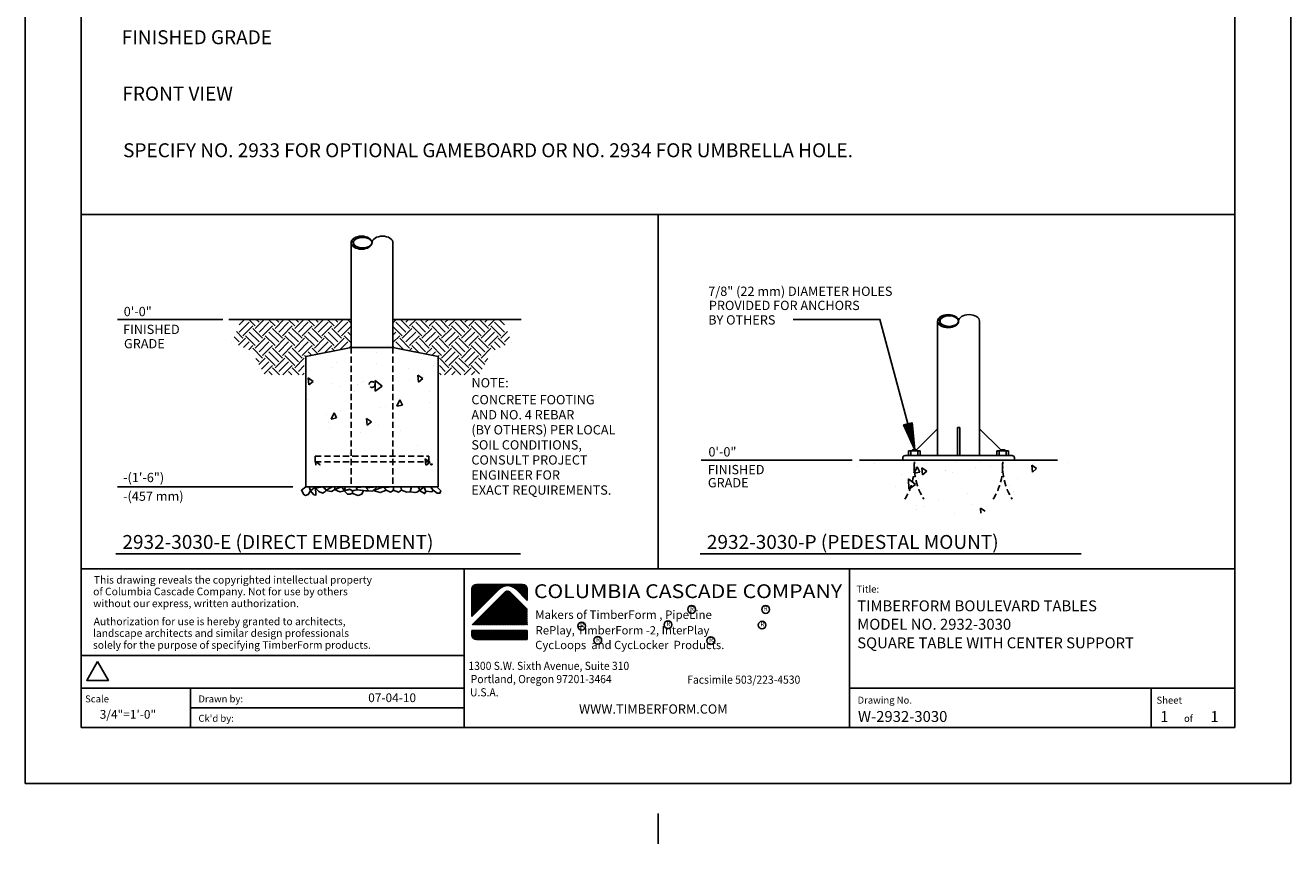
# Model space of a CAD drawing. Extents: x -9 to 141, y -7 to 181.
# Drawn here: x -2 to 134, y -7 to 81 of the extents above; entities that cross this region are included whole.
import ezdxf
from ezdxf.enums import TextEntityAlignment as Align

# ---------------------------------------------------------------- set-up
doc = ezdxf.new("R2010")
doc.units = 0
doc.header["$LTSCALE"] = 5.3333
doc.header["$MEASUREMENT"] = 0
doc.linetypes.add('HIDDEN2', pattern=[0.1875, 0.125, -0.0625])
doc.layers.get('0').update_dxf_attribs({"color": 2, "linetype": 'CONTINUOUS'})
for name, color, linetype in [('BOLD', 10, 'CONTINUOUS'), ('DIM', 4, 'CONTINUOUS'), ('HATCH', 9, 'CONTINUOUS'), ('HIDDEN', 3, 'HIDDEN2'), ('LEADERS', 7, 'CONTINUOUS'), ('NOTES', 7, 'CONTINUOUS'), ('TITLE', 7, 'CONTINUOUS')]:
    doc.layers.add(name, color=color, linetype=linetype)
doc.styles.add('ROMANC', font='ROMANC.shx')
doc.styles.add('ROMAND', font='romand', dxfattribs={"height": 1.5})
doc.styles.add('ROMANS', font='ROMANS', dxfattribs={"height": 1.8})

# ---------------------------------------------------------------- blocks, each defined once
blk = doc.blocks.new('*X3')
at = {"color": 0}
for p, q in [((380.55, 36.01), (381.66, 37.12)), ((380.55, 36.18), (381.48, 37.12)), ((380.55, 36.36), (381.3, 37.12)), ((380.55, 36.54), (381.13, 37.12)), ((380.55, 36.72), (380.95, 37.12)), ((380.55, 36.89), (380.77, 37.12)), ((380.55, 37.07), (380.6, 37.12)), ((380.58, 35.86), (381.83, 37.12)), ((380.62, 35.73), (382.01, 37.12)), ((380.68, 35.61), (382.19, 37.12)), ((380.75, 35.51), (382.36, 37.12)), ((380.84, 35.41), (382.54, 37.12)), ((380.93, 35.33), (382.72, 37.12)), ((381.04, 35.26), (382.89, 37.12)), ((381.15, 35.2), (383.07, 37.12)), ((381.28, 35.15), (383.25, 37.12)), ((381.43, 35.13), (383.43, 37.12)), ((381.6, 35.12), (383.6, 37.12)), ((381.78, 35.12), (383.78, 37.12)), ((381.96, 35.12), (383.96, 37.12)), ((382.13, 35.12), (384.13, 37.12)), ((382.31, 35.12), (384.31, 37.12)), ((382.49, 35.12), (384.49, 37.12)), ((382.66, 35.12), (384.66, 37.12)), ((382.84, 35.12), (384.84, 37.12)), ((383.02, 35.12), (385.02, 37.12)), ((383.19, 35.12), (385.19, 37.12)), ((383.37, 35.12), (385.37, 37.12)), ((383.55, 35.12), (385.55, 37.12)), ((383.72, 35.12), (385.72, 37.12)), ((383.9, 35.12), (385.9, 37.12)), ((384.08, 35.12), (386.08, 37.12)), ((384.25, 35.12), (386.25, 37.12)), ((384.43, 35.12), (386.43, 37.12)), ((384.61, 35.12), (386.61, 37.12)), ((384.78, 35.12), (386.78, 37.12)), ((384.96, 35.12), (386.96, 37.12)), ((385.14, 35.12), (387.14, 37.12)), ((385.31, 35.12), (387.31, 37.12)), ((385.49, 35.12), (387.49, 37.12)), ((385.67, 35.12), (387.67, 37.12)), ((385.84, 35.12), (387.84, 37.12)), ((386.02, 35.12), (388.02, 37.12)), ((386.2, 35.12), (388.2, 37.12)), ((386.37, 35.12), (388.37, 37.12)), ((386.55, 35.12), (388.55, 37.12)), ((386.73, 35.12), (388.73, 37.12)), ((386.91, 35.12), (388.91, 37.12)), ((387.08, 35.12), (389.08, 37.12)), ((387.26, 35.12), (389.26, 37.12)), ((387.44, 35.12), (389.44, 37.12)), ((387.61, 35.12), (389.61, 37.12)), ((387.79, 35.12), (389.79, 37.12)), ((387.97, 35.12), (389.97, 37.12)), ((388.14, 35.12), (390.14, 37.12)), ((388.32, 35.12), (390.32, 37.12)), ((388.5, 35.12), (390.5, 37.12)), ((388.67, 35.12), (390.67, 37.12)), ((388.85, 35.12), (390.85, 37.12)), ((389.03, 35.12), (391.03, 37.12)), ((389.2, 35.12), (391.2, 37.12)), ((389.38, 35.12), (391.38, 37.12)), ((389.56, 35.12), (391.56, 37.12)), ((389.73, 35.12), (391.73, 37.12)), ((389.91, 35.12), (391.91, 37.12)), ((390.09, 35.12), (392.09, 37.12)), ((390.26, 35.12), (392.26, 37.12)), ((390.44, 35.12), (392.44, 37.12)), ((390.62, 35.12), (392.55, 37.05)), ((390.79, 35.12), (392.55, 36.87)), ((390.97, 35.12), (392.55, 36.69)), ((391.15, 35.12), (392.55, 36.52)), ((391.32, 35.12), (392.55, 36.34)), ((391.5, 35.12), (392.55, 36.16)), ((391.68, 35.12), (392.55, 35.99)), ((391.86, 35.12), (392.55, 35.81)), ((392.03, 35.12), (392.55, 35.63)), ((392.21, 35.12), (392.55, 35.46)), ((392.39, 35.12), (392.55, 35.28))]:
    blk.add_line(p, q, dxfattribs=at)
blk = doc.blocks.new('*X2')
at = {"color": 0}
for p, q in [((380.55, 40.25), (387.41, 47.12)), ((380.55, 40.43), (387.24, 47.12)), ((380.55, 40.6), (387.06, 47.12)), ((380.55, 40.78), (386.88, 47.12)), ((380.55, 40.96), (386.71, 47.12)), ((380.55, 41.13), (386.53, 47.12)), ((380.55, 41.31), (386.35, 47.12)), ((380.55, 41.49), (386.18, 47.12)), ((380.55, 41.66), (386, 47.12)), ((380.55, 41.84), (385.82, 47.12)), ((380.55, 42.02), (385.65, 47.12)), ((380.55, 42.2), (385.47, 47.12)), ((380.55, 42.37), (385.29, 47.12)), ((380.55, 42.55), (385.12, 47.12)), ((380.55, 42.73), (384.94, 47.12)), ((380.55, 42.9), (384.76, 47.12)), ((380.55, 43.08), (384.59, 47.12)), ((380.55, 43.26), (384.41, 47.12)), ((380.55, 43.43), (384.23, 47.12)), ((380.55, 43.61), (384.06, 47.12)), ((380.55, 43.79), (383.88, 47.12)), ((380.55, 43.96), (383.7, 47.12)), ((380.55, 44.14), (383.53, 47.12)), ((380.55, 44.32), (383.35, 47.12)), ((380.55, 44.49), (383.17, 47.12)), ((380.55, 44.67), (383, 47.12)), ((380.55, 44.85), (382.82, 47.12)), ((380.55, 45.02), (382.64, 47.12)), ((380.55, 45.2), (382.47, 47.12)), ((380.55, 45.38), (382.29, 47.12)), ((380.55, 45.55), (382.11, 47.12)), ((380.55, 45.73), (381.93, 47.12)), ((380.55, 45.91), (381.76, 47.12)), ((380.55, 46.08), (381.58, 47.12)), ((380.56, 46.27), (381.39, 47.11)), ((380.63, 46.52), (381.14, 47.04)), ((386.89, 46.42), (387.59, 47.12)), ((387.29, 46.64), (387.77, 47.12)), ((387.57, 46.74), (387.95, 47.12)), ((387.81, 46.8), (388.12, 47.12)), ((388.02, 46.84), (388.3, 47.12)), ((388.21, 46.85), (388.48, 47.12)), ((388.38, 46.85), (388.65, 47.12)), ((388.55, 46.84), (388.83, 47.12)), ((388.7, 46.82), (389.01, 47.12)), ((388.85, 46.79), (389.18, 47.12)), ((388.99, 46.75), (389.36, 47.12)), ((389.13, 46.71), (389.54, 47.12)), ((389.25, 46.66), (389.71, 47.12)), ((389.38, 46.61), (389.89, 47.12)), ((389.49, 46.55), (390.07, 47.12)), ((389.61, 46.48), (390.24, 47.12)), ((389.71, 46.41), (390.42, 47.12)), ((389.81, 46.34), (390.6, 47.12)), ((389.91, 46.26), (390.77, 47.12)), ((390.01, 46.18), (390.95, 47.12)), ((390.1, 46.09), (391.13, 47.12)), ((390.18, 46), (391.3, 47.12)), ((390.27, 45.91), (391.48, 47.12)), ((390.36, 45.82), (391.65, 47.11)), ((390.45, 45.73), (391.8, 47.09)), ((390.54, 45.65), (391.93, 47.04)), ((390.63, 45.56), (392.05, 46.98)), ((390.71, 45.47), (392.16, 46.91)), ((390.8, 45.38), (392.25, 46.83)), ((390.89, 45.29), (392.33, 46.74)), ((390.98, 45.2), (392.41, 46.63)), ((391.07, 45.12), (392.47, 46.51)), ((391.16, 45.03), (392.51, 46.38)), ((391.24, 44.94), (392.54, 46.23)), ((391.33, 44.85), (392.55, 46.06)), ((391.42, 44.76), (392.55, 45.89)), ((391.51, 44.67), (392.55, 45.71)), ((391.6, 44.59), (392.55, 45.53)), ((391.69, 44.5), (392.55, 45.36)), ((391.77, 44.41), (392.55, 45.18)), ((391.86, 44.32), (392.55, 45)), ((391.95, 44.23), (392.55, 44.83)), ((392.04, 44.14), (392.55, 44.65)), ((392.13, 44.05), (392.55, 44.47)), ((392.22, 43.97), (392.55, 44.3)), ((392.31, 43.88), (392.55, 44.12)), ((392.39, 43.79), (392.55, 43.94)), ((392.48, 43.7), (392.55, 43.77))]:
    blk.add_line(p, q, dxfattribs=at)
blk = doc.blocks.new('*X1')
at = {"color": 0}
for p, q in [((380.61, 38.37), (387.83, 45.59)), ((380.7, 38.37), (387.98, 45.66)), ((380.79, 38.37), (388.1, 45.69)), ((380.87, 38.37), (388.21, 45.7)), ((380.96, 38.37), (388.3, 45.71)), ((381.05, 38.37), (388.38, 45.7)), ((381.14, 38.37), (388.46, 45.69)), ((381.23, 38.37), (388.53, 45.68)), ((381.32, 38.37), (388.6, 45.66)), ((381.4, 38.37), (388.67, 45.63)), ((381.49, 38.37), (388.73, 45.61)), ((381.58, 38.37), (388.79, 45.58)), ((381.67, 38.37), (388.84, 45.54)), ((381.76, 38.37), (388.89, 45.51)), ((381.85, 38.37), (388.94, 45.47)), ((381.94, 38.37), (388.99, 45.42)), ((382.02, 38.37), (389.03, 45.38)), ((382.11, 38.37), (389.08, 45.34)), ((382.2, 38.37), (389.12, 45.29)), ((382.29, 38.37), (389.17, 45.25)), ((382.38, 38.37), (389.21, 45.2)), ((382.47, 38.37), (389.26, 45.16)), ((382.55, 38.37), (389.3, 45.12)), ((382.64, 38.37), (389.34, 45.07)), ((382.73, 38.37), (389.39, 45.03)), ((382.82, 38.37), (389.43, 44.98)), ((382.91, 38.37), (389.48, 44.94)), ((383, 38.37), (389.52, 44.89)), ((383.08, 38.37), (389.56, 44.85)), ((383.17, 38.37), (389.61, 44.81)), ((383.26, 38.37), (389.65, 44.76)), ((383.35, 38.37), (389.7, 44.72)), ((383.44, 38.37), (389.74, 44.67)), ((383.53, 38.37), (389.79, 44.63)), ((383.61, 38.37), (389.83, 44.59)), ((383.7, 38.37), (389.87, 44.54)), ((383.79, 38.37), (389.92, 44.5)), ((383.88, 38.37), (389.96, 44.45)), ((383.97, 38.37), (390.01, 44.41)), ((384.06, 38.37), (390.05, 44.36)), ((384.14, 38.37), (390.1, 44.32)), ((384.23, 38.37), (390.14, 44.28)), ((384.32, 38.37), (390.18, 44.23)), ((384.41, 38.37), (390.23, 44.19)), ((384.5, 38.37), (390.27, 44.14)), ((384.59, 38.37), (390.32, 44.1)), ((384.68, 38.37), (390.36, 44.05)), ((384.76, 38.37), (390.4, 44.01)), ((384.85, 38.37), (390.45, 43.97)), ((384.94, 38.37), (390.49, 43.92)), ((385.03, 38.37), (390.54, 43.88)), ((385.12, 38.37), (390.58, 43.83)), ((385.21, 38.37), (390.63, 43.79)), ((385.29, 38.37), (390.67, 43.75)), ((385.38, 38.37), (390.71, 43.7)), ((385.47, 38.37), (390.76, 43.66)), ((385.56, 38.37), (390.8, 43.61)), ((385.65, 38.37), (390.85, 43.57)), ((385.74, 38.37), (390.89, 43.52)), ((385.82, 38.37), (390.93, 43.48)), ((385.91, 38.37), (390.98, 43.44)), ((386, 38.37), (391.02, 43.39)), ((386.09, 38.37), (391.07, 43.35)), ((386.18, 38.37), (391.11, 43.3)), ((386.27, 38.37), (391.16, 43.26)), ((386.35, 38.37), (391.2, 43.22)), ((386.44, 38.37), (391.24, 43.17)), ((386.53, 38.37), (391.29, 43.13)), ((386.62, 38.37), (391.33, 43.08)), ((386.71, 38.37), (391.38, 43.04)), ((386.8, 38.37), (391.42, 42.99)), ((386.88, 38.37), (391.47, 42.95)), ((386.97, 38.37), (391.51, 42.91)), ((387.06, 38.37), (391.55, 42.86)), ((387.15, 38.37), (391.6, 42.82)), ((387.24, 38.37), (391.64, 42.77)), ((387.33, 38.37), (391.69, 42.73)), ((387.42, 38.37), (391.73, 42.68)), ((387.5, 38.37), (391.77, 42.64)), ((387.59, 38.37), (391.82, 42.6)), ((387.68, 38.37), (391.86, 42.55)), ((387.77, 38.37), (391.91, 42.51)), ((387.86, 38.37), (391.95, 42.46)), ((387.95, 38.37), (392, 42.42)), ((388.03, 38.37), (392.04, 42.38)), ((388.12, 38.37), (392.08, 42.33)), ((388.21, 38.37), (392.13, 42.29)), ((388.3, 38.37), (392.17, 42.24)), ((388.39, 38.37), (392.22, 42.2)), ((388.48, 38.37), (392.26, 42.15)), ((388.56, 38.37), (392.31, 42.11)), ((388.65, 38.37), (392.35, 42.07)), ((388.74, 38.37), (392.39, 42.02)), ((388.83, 38.37), (392.44, 41.98)), ((388.92, 38.37), (392.48, 41.93)), ((389.01, 38.37), (392.53, 41.89)), ((389.09, 38.37), (392.55, 41.82)), ((389.18, 38.37), (392.55, 41.73)), ((389.27, 38.37), (392.55, 41.64)), ((389.36, 38.37), (392.55, 41.56)), ((389.45, 38.37), (392.55, 41.47)), ((389.54, 38.37), (392.55, 41.38)), ((389.62, 38.37), (392.55, 41.29)), ((389.71, 38.37), (392.55, 41.2)), ((389.8, 38.37), (392.55, 41.11)), ((389.89, 38.37), (392.55, 41.03)), ((389.98, 38.37), (392.55, 40.94)), ((390.07, 38.37), (392.55, 40.85)), ((390.16, 38.37), (392.55, 40.76)), ((390.24, 38.37), (392.55, 40.67)), ((390.33, 38.37), (392.55, 40.58)), ((390.42, 38.37), (392.55, 40.49)), ((390.51, 38.37), (392.55, 40.41)), ((390.6, 38.37), (392.55, 40.32)), ((390.69, 38.37), (392.55, 40.23)), ((390.77, 38.37), (392.55, 40.14)), ((390.86, 38.37), (392.55, 40.05)), ((390.95, 38.37), (392.55, 39.96)), ((391.04, 38.37), (392.55, 39.88)), ((391.13, 38.37), (392.55, 39.79)), ((391.22, 38.37), (392.55, 39.7)), ((391.3, 38.37), (392.55, 39.61)), ((391.39, 38.37), (392.55, 39.52)), ((391.48, 38.37), (392.55, 39.43)), ((391.57, 38.37), (392.55, 39.35)), ((391.66, 38.37), (392.55, 39.26)), ((391.75, 38.37), (392.55, 39.17)), ((391.83, 38.37), (392.55, 39.08)), ((391.92, 38.37), (392.55, 38.99)), ((392.01, 38.37), (392.55, 38.9)), ((392.1, 38.37), (392.55, 38.82)), ((392.19, 38.37), (392.55, 38.73)), ((392.28, 38.37), (392.55, 38.64)), ((392.37, 38.37), (392.55, 38.55)), ((392.45, 38.37), (392.55, 38.46)), ((392.54, 38.37), (392.55, 38.37))]:
    blk.add_line(p, q, dxfattribs=at)
blk = doc.blocks.new('*X6')
at = {"color": 0}
for p, q in [((18.68, 47.85), (19.26, 48.43)), ((18.69, 47.07), (19.75, 48.13)), ((19.09, 46.67), (20.15, 47.73)), ((20.42, 47.73), (19.72, 48.43)), ((20.42, 47.46), (21.38, 48.43)), ((20.82, 48.13), (20.51, 48.43)), ((20.82, 47.07), (21.88, 48.13)), ((21.21, 46.67), (22.27, 47.73)), ((22.54, 47.73), (21.84, 48.43)), ((22.54, 47.46), (23.5, 48.43)), ((22.94, 48.13), (22.64, 48.43)), ((22.94, 47.07), (24, 48.13)), ((23.33, 46.67), (24.4, 47.73)), ((24.66, 47.73), (23.96, 48.43)), ((24.66, 47.46), (25.62, 48.43)), ((25.06, 48.13), (24.76, 48.43)), ((25.06, 47.07), (26.12, 48.13)), ((25.46, 46.67), (26.52, 47.73)), ((26.78, 47.73), (26.08, 48.43)), ((26.78, 47.46), (27.75, 48.43)), ((27.18, 48.13), (26.88, 48.43)), ((27.18, 47.07), (28.24, 48.13)), ((27.58, 46.67), (28.64, 47.73)), ((28.9, 47.73), (28.2, 48.43)), ((28.9, 47.46), (29.87, 48.43)), ((29.3, 48.13), (29, 48.43)), ((29.3, 47.07), (30.36, 48.13)), ((29.7, 46.67), (30.69, 47.66)), ((30.69, 48.06), (30.33, 48.43)), ((18.69, 46.01), (18.15, 46.55)), ((19.09, 46.4), (18.38, 47.12)), ((18.62, 45.67), (19.36, 46.4)), ((20.42, 45.61), (19.36, 46.67)), ((20.82, 46.01), (19.75, 47.07)), ((21.21, 46.4), (20.15, 47.46)), ((20.42, 45.34), (21.48, 46.4)), ((22.54, 45.61), (21.48, 46.67)), ((22.94, 46.01), (21.88, 47.07)), ((23.33, 46.4), (22.27, 47.46)), ((22.54, 45.34), (23.6, 46.4)), ((24.66, 45.61), (23.6, 46.67)), ((25.06, 46.01), (24, 47.07)), ((25.46, 46.4), (24.4, 47.46)), ((24.66, 45.34), (25.72, 46.4)), ((26.78, 45.61), (25.72, 46.67)), ((27.18, 46.01), (26.12, 47.07)), ((27.58, 46.4), (26.52, 47.46)), ((26.78, 45.34), (27.84, 46.4)), ((28.9, 45.61), (27.84, 46.67)), ((29.3, 46.01), (28.24, 47.07)), ((29.7, 46.4), (28.64, 47.46)), ((28.9, 45.34), (29.96, 46.4)), ((30.69, 45.94), (29.96, 46.67)), ((30.69, 46.74), (30.36, 47.07)), ((17.91, 45.99), (17.91, 45.99)), ((19.16, 45.41), (19.75, 46.01)), ((19.71, 45.16), (20.15, 45.61)), ((21.21, 44.28), (20.15, 45.34)), ((20.82, 44.95), (21.88, 46.01)), ((21.21, 44.55), (22.27, 45.61)), ((22.94, 43.88), (21.88, 44.95)), ((23.33, 44.28), (22.27, 45.34)), ((22.94, 44.95), (24, 46.01)), ((23.33, 44.55), (24.4, 45.61)), ((25.06, 43.88), (24, 44.95)), ((25.46, 44.28), (24.4, 45.34)), ((25.06, 44.95), (26.12, 46.01)), ((25.46, 44.55), (26.52, 45.61)), ((26.48, 44.59), (26.12, 44.95)), ((27.14, 44.72), (26.52, 45.34)), ((27.18, 44.95), (28.24, 46.01)), ((27.9, 44.87), (28.64, 45.61)), ((28.25, 44.94), (28.24, 44.95)), ((28.91, 45.07), (28.64, 45.34)), ((29.56, 45.2), (30.36, 46.01)), ((30.55, 45.4), (30.69, 45.54)), ((20.82, 43.88), (20.48, 44.22)), ((20.79, 43.6), (21.48, 44.28)), ((21.08, 43.09), (21.88, 43.88)), ((22.54, 43.49), (21.48, 44.55)), ((22.54, 43.22), (23.6, 44.28)), ((22.94, 42.82), (24, 43.88)), ((24.66, 43.49), (23.6, 44.55)), ((24.66, 43.22), (25.69, 44.25)), ((25.82, 44.45), (25.72, 44.55)), ((21.37, 42.59), (22.27, 43.49)), ((22.24, 42.46), (21.88, 42.82)), ((23.03, 42.46), (22.27, 43.22)), ((23.37, 42.46), (24.4, 43.49)), ((24.36, 42.46), (24, 42.82)), ((25.15, 42.46), (24.4, 43.22)), ((25.06, 42.82), (25.69, 43.46)), ((25.49, 42.46), (25.69, 42.66))]:
    blk.add_line(p, q, dxfattribs=at)
blk = doc.blocks.new('*X7')
at = {"color": 0}
for p, q in [((30.03, 45), (30.03, 45)), ((34.44, 45.29), (34.44, 45.29)), ((35.78, 45.11), (35.78, 45.11)), ((33.34, 44.57), (33.34, 44.57)), ((38.09, 43.79), (38.09, 43.79)), ((28.5, 43), (28.5, 43)), ((29.03, 43.53), (29.03, 43.53)), ((33.29, 43.38), (33.29, 43.38)), ((36.71, 42.85), (36.71, 42.85)), ((39.46, 43.18), (39.46, 43.18)), ((26.01, 41.07), (25.94, 41.82)), ((26.47, 41.46), (25.94, 41.82)), ((26.01, 41.07), (26.47, 41.46)), ((28.46, 41.2), (28.46, 41.2)), ((29.41, 40.95), (29.41, 40.95)), ((31.3, 41.09), (31.3, 41.09)), ((31.71, 41.34), (31.71, 41.34)), ((31.85, 41.49), (31.85, 41.49)), ((33.17, 40.42), (33.15, 41.54)), ((33.9, 40.95), (33.15, 41.54)), ((33.17, 40.42), (33.9, 40.95)), ((36.88, 41.57), (36.88, 41.57)), ((37.82, 41.36), (37.76, 42.11)), ((38.28, 41.75), (37.76, 42.11)), ((37.82, 41.36), (38.28, 41.75)), ((25.91, 39.51), (25.91, 39.51)), ((30.96, 40.35), (30.96, 40.35)), ((35.53, 39.57), (35.53, 39.57)), ((38.98, 40.41), (38.98, 40.41)), ((29.42, 38.35), (29.42, 38.35)), ((33.57, 38.65), (33.57, 38.65)), ((34.22, 38.73), (34.22, 38.73)), ((35.49, 38.78), (35.8, 39.46)), ((35.49, 38.78), (36.08, 38.89)), ((36.08, 38.89), (35.8, 39.46)), ((39.02, 39.14), (39.02, 39.14)), ((27.91, 37.88), (27.91, 37.88)), ((28.18, 37.07), (28.18, 37.07)), ((28.42, 37.4), (28.73, 38.09)), ((28.42, 37.4), (29.01, 37.52)), ((29.01, 37.52), (28.73, 38.09)), ((32.31, 36.73), (32.24, 37.48)), ((32.77, 37.12), (32.24, 37.48)), ((32.31, 36.73), (32.77, 37.12)), ((28.29, 36.51), (28.29, 36.51)), ((31.59, 35.95), (31.59, 35.95)), ((33.47, 36.74), (33.47, 36.74)), ((35.84, 36.21), (35.84, 36.21)), ((30.45, 34.63), (30.45, 34.63)), ((35.14, 34.08), (35.14, 34.08)), ((37.76, 34.58), (37.76, 34.58)), ((26.76, 32.43), (26.73, 32.85)), ((27.25, 32.49), (26.73, 32.85)), ((30.35, 33.7), (30.35, 33.7)), ((38.11, 33.77), (38.11, 33.77)), ((38.61, 32.43), (38.54, 33.14)), ((39.07, 32.78), (38.54, 33.14)), ((38.65, 32.43), (39.07, 32.78)), ((27.18, 32.43), (27.25, 32.49)), ((39.12, 32.43), (39.2, 32.61)), ((39.3, 32.43), (39.2, 32.61))]:
    blk.add_line(p, q, dxfattribs=at)
blk = doc.blocks.new('*X8')
at = {"color": 0}
for p, q in [((71.83, 47.78), (71.83, 47.78)), ((73.64, 48.05), (73.64, 48.05)), ((77.9, 47.02), (78.2, 47.7)), ((78.49, 47.13), (78.2, 47.7)), ((79.17, 48.1), (79.17, 48.1)), ((82.42, 48.24), (82.42, 48.24)), ((84.46, 47.67), (84.46, 47.67)), ((84.97, 48.39), (84.98, 48.43)), ((84.97, 48.39), (85.15, 48.43)), ((86.08, 47.73), (86.08, 47.73)), ((90.6, 47.15), (90.54, 47.9)), ((91.06, 47.54), (90.54, 47.9)), ((90.87, 48.12), (90.87, 48.12)), ((94.38, 48.2), (94.38, 48.2)), ((76.49, 46.94), (76.49, 46.94)), ((77.32, 45.3), (77.29, 46.43)), ((78.04, 45.83), (77.29, 46.43)), ((77.9, 47.02), (78.49, 47.13)), ((78.79, 46.86), (78.72, 47.61)), ((79.25, 47.25), (78.72, 47.61)), ((78.79, 46.86), (79.25, 47.25)), ((81.28, 47.33), (81.28, 47.33)), ((81.31, 47.29), (81.31, 47.29)), ((82.02, 47.13), (82.02, 47.13)), ((88.97, 46.44), (88.97, 46.44)), ((90.6, 47.15), (91.06, 47.54)), ((75.91, 45.61), (75.91, 45.61)), ((77.32, 45.3), (78.04, 45.83)), ((88.14, 45.74), (88.14, 45.74)), ((88.55, 45.09), (88.55, 45.09)), ((78.95, 44.3), (78.95, 44.3)), ((80.53, 44.06), (80.53, 44.06)), ((83.58, 44.85), (83.58, 44.85)), ((84.18, 43.63), (84.18, 43.63)), ((78.09, 43.51), (78.09, 43.51)), ((78.18, 43.17), (78.18, 43.17)), ((79, 43.41), (79, 43.41)), ((82.21, 42.68), (82.21, 42.68)), ((85.07, 42.73), (85.02, 43.27)), ((85.52, 42.93), (85.02, 43.27))]:
    blk.add_line(p, q, dxfattribs=at)
blk = doc.blocks.new('*X4')
at = {"color": 0}
for p, q in [((4.7807, 6.634), (4.8374, 6.634)), ((4.7864, 6.6349), (4.8374, 6.6349)), ((4.7921, 6.6359), (4.8374, 6.6359)), ((4.7978, 6.6368), (4.8374, 6.6368)), ((4.8034, 6.6378), (4.8374, 6.6378)), ((4.8091, 6.6387), (4.8374, 6.6387)), ((4.8148, 6.6397), (4.8374, 6.6397)), ((4.8204, 6.6406), (4.8374, 6.6406)), ((4.8261, 6.6415), (4.8374, 6.6415)), ((4.8318, 6.6425), (4.8374, 6.6425)), ((4.6589, 6.6132), (4.8374, 6.6132)), ((4.6617, 6.6141), (4.8374, 6.6141)), ((4.6646, 6.6122), (4.8374, 6.6122)), ((4.6673, 6.6151), (4.8374, 6.6151)), ((4.6702, 6.6113), (4.8374, 6.6113)), ((4.673, 6.616), (4.8374, 6.616)), ((4.6759, 6.6104), (4.8374, 6.6104)), ((4.6787, 6.617), (4.8374, 6.617)), ((4.6816, 6.6094), (4.8374, 6.6094)), ((4.6843, 6.6179), (4.8374, 6.6179)), ((4.6872, 6.6085), (4.8374, 6.6085)), ((4.69, 6.6189), (4.8374, 6.6189)), ((4.6929, 6.6075), (4.8374, 6.6075)), ((4.6957, 6.6198), (4.8374, 6.6198)), ((4.6986, 6.6066), (4.8374, 6.6066)), ((4.7013, 6.6208), (4.8374, 6.6208)), ((4.7043, 6.6056), (4.8374, 6.6056)), ((4.707, 6.6217), (4.8374, 6.6217)), ((4.7099, 6.6047), (4.8374, 6.6047)), ((4.7127, 6.6226), (4.8374, 6.6226)), ((4.7156, 6.6037), (4.8374, 6.6037)), ((4.7184, 6.6236), (4.8374, 6.6236)), ((4.7213, 6.6028), (4.8374, 6.6028)), ((4.724, 6.6245), (4.8374, 6.6245)), ((4.7269, 6.6018), (4.8374, 6.6018)), ((4.7297, 6.6255), (4.8374, 6.6255)), ((4.7326, 6.6009), (4.8374, 6.6009)), ((4.7354, 6.6264), (4.8374, 6.6264)), ((4.7383, 6.6), (4.8374, 6.6)), ((4.741, 6.6274), (4.8374, 6.6274)), ((4.744, 6.599), (4.8374, 6.599)), ((4.7467, 6.6283), (4.8374, 6.6283)), ((4.7496, 6.5981), (4.8374, 6.5981)), ((4.7524, 6.6293), (4.8374, 6.6293)), ((4.7553, 6.5971), (4.8374, 6.5971)), ((4.7581, 6.6302), (4.8374, 6.6302)), ((4.761, 6.5962), (4.8374, 6.5962)), ((4.7637, 6.6311), (4.8374, 6.6311)), ((4.7666, 6.5952), (4.8374, 6.5952)), ((4.7694, 6.6321), (4.8374, 6.6321)), ((4.7723, 6.5943), (4.8374, 6.5943)), ((4.7751, 6.633), (4.8374, 6.633)), ((4.778, 6.5933), (4.8374, 6.5933)), ((4.7837, 6.5924), (4.8374, 6.5924)), ((4.7893, 6.5915), (4.8374, 6.5915)), ((4.795, 6.5905), (4.8374, 6.5905)), ((4.8007, 6.5896), (4.8374, 6.5896)), ((4.8063, 6.5886), (4.8374, 6.5886)), ((4.812, 6.5877), (4.8374, 6.5877)), ((4.8177, 6.5867), (4.8374, 6.5867)), ((4.8233, 6.5858), (4.8374, 6.5858)), ((4.829, 6.5848), (4.8374, 6.5848)), ((4.8347, 6.5839), (4.8374, 6.5839))]:
    blk.add_line(p, q, dxfattribs=at)
blk = doc.blocks.new('ARROW-2D')
blk.add_lwpolyline([(0, 0), (0.18, 0.03), (0.18, -0.03)], close=True)
blk.add_blockref('*X4', (-4.6574, -6.6134))

msp = doc.modelspace()

# ---------------------------------------------------------------- hatches: boundary and pattern name
h = msp.add_hatch()
h.set_pattern_fill('ANSI32', scale=0.75, angle=360, style=0)
h.set_pattern_definition([(135, (35.2468, 59.89435), (-0.198874, -0.198874), []), (135, (35.2468, 60.02693), (-0.198874, -0.198874), [])])
edge = h.paths.add_edge_path(flags=16)
edge.add_ellipse((34.24029, 57.17658), major_axis=(-1.0065, 0), ratio=0.560825313, start_angle=0, end_angle=360)
edge = h.paths.add_edge_path()
edge.add_ellipse((34.12179, 57.17658), major_axis=(-1.125, 0), ratio=0.619691455, start_angle=0, end_angle=360)
h = msp.add_hatch()
h.set_pattern_fill('ANSI32', scale=0.75, angle=360, style=0)
h.set_pattern_definition([(135, (98.3244, 51.46144), (-0.198874, -0.198874), []), (135, (98.3244, 51.59402), (-0.198874, -0.198874), [])])
edge = h.paths.add_edge_path(flags=16)
edge.add_ellipse((97.3179, 48.74367), major_axis=(-1.0065, 0), ratio=0.560825313, start_angle=0, end_angle=360)
edge = h.paths.add_edge_path()
edge.add_ellipse((97.1994, 48.74367), major_axis=(-1.125, 0), ratio=0.619691455, start_angle=0, end_angle=360)

# ---------------------------------------------------------------- linework, layer by layer
at = {"color": 7}
for p, q in [((32.99679, 57.17658), (32.99679, 45.92367)), ((37.49679, 57.17658), (37.49679, 45.92367)), ((19.83756, 48.92367), (32.99679, 48.92367)), ((37.49679, 48.92367), (51.28055, 48.92367)), ((96.0744, 34.29186), (96.0744, 48.74367)), ((100.5744, 34.29186), (100.5744, 48.74367)), ((32.99679, 45.89867), (28.12179, 44.92367)), ((28.12179, 44.92367), (28.12179, 30.92367)), ((32.99679, 45.89867), (37.49679, 45.89867)), ((37.49679, 45.89867), (42.37179, 44.92367)), ((42.37179, 44.92367), (42.37179, 30.92367)), ((96.0744, 37.16686), (93.79315, 34.88561)), ((98.1994, 37.29186), (98.4494, 37.29186)), ((98.1994, 37.29186), (98.1994, 34.29186)), ((98.4494, 37.29186), (98.4494, 34.29186)), ((100.5744, 37.16686), (102.85565, 34.88561)), ((92.3244, 34.04186), (92.3244, 33.79186)), ((92.5744, 34.29186), (104.0744, 34.29186)), ((92.9494, 34.79186), (94.1994, 34.79186)), ((92.9494, 34.79186), (92.9494, 34.29186)), ((93.1994, 34.79186), (93.1994, 34.29186)), ((93.3869, 34.91686), (93.3244, 34.85436)), ((93.3244, 34.85436), (93.3244, 34.79186)), ((93.3244, 34.85436), (93.8244, 34.85436)), ((93.3869, 34.91686), (93.7619, 34.91686)), ((93.7619, 34.91686), (93.8244, 34.85436)), ((93.8244, 34.85436), (93.8244, 34.79186)), ((93.9494, 34.79186), (93.9494, 34.29186)), ((94.1994, 34.79186), (94.1994, 34.29186)), ((102.4494, 34.79186), (102.4494, 34.29186)), ((102.4494, 34.79186), (103.6994, 34.79186)), ((102.6994, 34.79186), (102.6994, 34.29186)), ((102.8869, 34.91686), (102.8244, 34.85436)), ((102.8244, 34.85436), (103.3244, 34.85436)), ((102.8244, 34.85436), (102.8244, 34.79186)), ((102.8869, 34.91686), (103.2619, 34.91686)), ((103.2619, 34.91686), (103.3244, 34.85436)), ((103.3244, 34.85436), (103.3244, 34.79186)), ((103.4494, 34.79186), (103.4494, 34.29186)), ((103.6994, 34.79186), (103.6994, 34.29186)), ((104.3244, 34.04186), (104.3244, 33.79186)), ((87.67137, 33.79186), (108.95872, 33.79186)), ((28.12179, 30.92367), (42.37179, 30.92367))]:
    msp.add_line(p, q, dxfattribs=at)
for centre, start, end in [((92.5744, 34.04186), 90, 180), ((104.0744, 34.04186), 0, 90)]:
    msp.add_arc(centre, 0.25, start, end, dxfattribs=at)
for centre, major_axis, ratio in [((34.12179, 57.17658), (-1.125, 0), 0.619691455), ((34.24029, 57.17658), (-1.0065, 0), 0.560825313), ((97.1994, 48.74367), (-1.125, 0), 0.619691455), ((97.3179, 48.74367), (-1.0065, 0), 0.560825313)]:
    msp.add_ellipse(centre, major_axis=major_axis, ratio=ratio, dxfattribs=at)
at = {"color": 7, "extrusion": (0, 0, -1)}
for centre in [(36.37179, 57.17658), (99.4494, 48.74367)]:
    msp.add_ellipse(centre, major_axis=(1.125, 0), ratio=0.619691455, start_param=3.141592654, end_param=6.283185307, dxfattribs=at)
at = {"layer": 'BOLD'}
for p, q in [((3.96, 168.96), (3.96, 5.04)), ((128.04, 168.96), (128.04, 5.04)), ((3.96, 60.19996), (128.04, 60.19996)), ((66, 60.19996), (66, 22.10635)), ((3.96, 22.10635), (128.04, 22.10635)), ((3.96, 5.04), (128.04, 5.04))]:
    msp.add_line(p, q, dxfattribs=at)
at = {"layer": 'DIM'}
for p, q in [((19.20713, 48.92367), (7.8569, 48.92367)), ((86.88376, 33.79186), (70.64462, 33.79186)), ((26.74024, 30.92367), (7.8569, 30.92367)), ((7.68038, 23.73459), (51.19913, 23.73459)), ((70.53652, 23.73459), (111.50513, 23.73459))]:
    msp.add_line(p, q, dxfattribs=at)
at = {"layer": 'HATCH'}
for points in [[(28.12179, 30.92367), (27.64474, 30.56386), (27.89892, 30.08405), (28.09663, 29.99938), (28.37905, 30.11227), (28.63324, 30.47918), (28.63324, 30.47918), (28.49203, 30.92367)], [(28.63324, 30.47918), (29.0004, 30.05582), (29.1981, 30.0276), (29.16985, 30.92367)], [(29.17407, 30.78978), (29.50877, 30.42274), (29.93241, 30.25339), (30.15835, 30.39451), (30.29957, 30.53563), (30.1866, 30.76142), (29.90417, 30.92367)], [(30.28547, 30.52155), (30.89267, 30.42274), (30.89267, 30.42274), (31.25982, 30.64853), (31.25982, 30.92367), (30.94915, 30.92367)], [(31.23464, 30.63304), (31.59874, 30.45096), (31.82468, 30.39451), (32.24832, 30.50741), (32.24832, 30.50741), (32.13535, 30.70498), (31.9659, 30.92367)], [(32.24832, 30.50741), (32.84142, 30.67675), (33.1521, 30.50741), (33.63223, 30.59208), (33.5475, 30.92367), (32.38954, 30.92367)], [(32.24832, 30.50741), (32.60685, 30.13105), (32.87993, 30.13105), (33.15301, 30.23339), (33.15279, 30.50753), (32.89974, 30.64497)], [(34.90315, 30.50741), (35.30353, 30.47218), (35.81556, 30.92367), (34.59946, 30.82712)], [(35.36571, 30.527), (36.12278, 30.30162), (36.5324, 30.47218), (36.77135, 30.57452), (36.5324, 30.92367)], [(40.35555, 30.5404), (40.90171, 30.19928), (40.90171, 30.19928), (41.03825, 30.40395), (41.03825, 30.40395), (40.86758, 30.92367)]]:
    msp.add_lwpolyline(points, close=True, dxfattribs=at)
for points in [[(33.13059, 30.22499), (33.76745, 29.9946), (34.14293, 30.13105), (34.14293, 30.13105), (34.31565, 30.52805), (33.70339, 30.58541), (33.219, 30.51921)], [(33.63223, 30.59208), (34.536, 30.50741), (34.90315, 30.50741), (34.90315, 30.50741), (34.50775, 30.92367), (33.56106, 30.87057)], [(36.77135, 30.57452), (37.24924, 30.36984), (37.48819, 30.50629), (37.55646, 30.67685), (37.55646, 30.92367), (36.58972, 30.83992)], [(37.51881, 30.5828), (38.10262, 30.33573), (38.10262, 30.33573), (38.40984, 30.57452), (38.34157, 30.92367), (38.20503, 30.92367), (37.55646, 30.88153)], [(38.40984, 30.57452), (38.99014, 30.36984), (39.33149, 30.40395), (39.33149, 30.40395), (39.50217, 30.92367), (39.22909, 30.92367), (38.44397, 30.92367)], [(39.33149, 30.40395), (39.87766, 30.30162), (40.08247, 30.36984), (40.35555, 30.5404), (40.32141, 30.74508), (40.18487, 30.92367), (39.57044, 30.92367)], [(40.93585, 30.92367), (41.55028, 30.92367), (41.82336, 30.57452), (41.68682, 30.40395), (41.01456, 30.47609)], [(41.82336, 30.57452), (42.26712, 30.23339), (42.5402, 30.23339), (42.5402, 30.23339), (42.64261, 30.50629), (42.19885, 30.92367), (41.57073, 30.89752)]]:
    msp.add_lwpolyline(points, dxfattribs=at)
at = {"layer": 'HIDDEN'}
for p, q in [((32.99679, 45.92367), (32.99679, 30.92367)), ((37.49679, 45.92367), (37.49679, 30.92367)), ((29.12179, 34.23617), (41.37179, 34.23617)), ((29.12179, 34.23617), (29.12179, 33.61117)), ((41.37179, 34.23617), (41.37179, 33.61117)), ((29.12179, 33.61117), (41.37179, 33.61117))]:
    msp.add_line(p, q, dxfattribs=at)
msp.add_circle((35.24679, 41.92367), 0.3125, dxfattribs=at)
for centre, start, end in [((86.56561, 33.24856), 328.6652144, 3.0006422), ((100.5679, 33.24856), 176.9993578, 211.3347856), ((96.06561, 33.24856), 328.6652144, 3.0006422), ((110.0679, 33.24856), 176.9993578, 211.3347856)]:
    msp.add_arc(centre, 7.01076, start, end, dxfattribs=at)
at = {"layer": 'LEADERS', "elevation": 16}
msp.add_lwpolyline([(93.61276, 34.91686), (89.85924, 48.92777), (80.52709, 48.92777)], dxfattribs=at)
at = {"layer": 'NOTES'}
for p, q in [((-2.04, 174.96), (-2.04, -0.96)), ((134.04, 174.96), (134.04, -0.96)), ((-2.04, -0.96), (134.04, -0.96)), ((66, -4.2), (66, -7.44))]:
    msp.add_line(p, q, dxfattribs=at)
at = {"layer": 'TITLE', "color": 1}
for p, q in [((45.1635, 22.10635), (45.1635, 5.04)), ((86.60175, 22.10635), (86.60175, 5.04))]:
    msp.add_line(p, q, dxfattribs=at)
at = {"layer": 'TITLE', "color": 2}
for p, q in [((46.48725, 20.4369), (51.43724, 20.4369)), ((45.99225, 16.9807), (48.95345, 19.9419)), ((45.99225, 16.9807), (45.99225, 19.9419)), ((51.93223, 18.7132), (50.70353, 19.9419)), ((51.93223, 19.9419), (51.93223, 18.7132)), ((51.93223, 15.48691), (45.99225, 15.48691)), ((45.99225, 14.99191), (45.99225, 15.48691)), ((51.93223, 15.48691), (51.93223, 14.49691)), ((51.93223, 14.49691), (46.48725, 14.49691)), ((3.96, 12.79), (45.1635, 12.79)), ((3.96, 9.29), (45.1635, 9.29)), ((15.74025, 9.29), (15.74025, 5.04459)), ((128.04, 9.28999), (86.60175, 9.28999)), ((119.04002, 5.04), (119.04002, 9.28999)), ((45.1635, 7.16729), (15.74025, 7.16729))]:
    msp.add_line(p, q, dxfattribs=at)
at = {"layer": 'TITLE'}
msp.add_lwpolyline([(5.74118, 12.13551), (4.57594, 10.11725), (6.90642, 10.11725)], close=True, dxfattribs=at)
for centre, radius in [((69.61883, 17.74536), 0.42387), ((77.57728, 17.74536), 0.42387), ((57.79232, 15.94822), 0.41597), ((67.07845, 16.10307), 0.41597), ((77.1952, 16.06219), 0.41597), ((59.52295, 14.42421), 0.41597), ((71.67973, 14.38334), 0.41597)]:
    msp.add_circle(centre, radius, dxfattribs=at)
at = {"layer": 'TITLE', "color": 2}
for centre, radius, start, end in [((46.48725, 19.9419), 0.495, 90, 180), ((51.43724, 19.9419), 0.495, 0, 90), ((49.82849, 19.06686), 1.2375, 45, 135), ((46.48725, 14.99191), 0.495, 180, 270)]:
    msp.add_arc(centre, radius, start, end, dxfattribs=at)

# ---------------------------------------------------------------- block references
at = {"color": 7}
msp.add_blockref('*X8', (15.6576, -14.63691), dxfattribs=at)
at = {"layer": 'HATCH'}
for name, p in [('*X6', (2.27511, 0.4949)), ('*X7', (2.42874, 0.8074))]:
    msp.add_blockref(name, p, dxfattribs=at)
at = {"layer": 'HATCH', "xscale": -1}
msp.add_blockref('*X6', (68.18295, 0.4949), dxfattribs=at)
at = {"layer": 'LEADERS', "xscale": 16, "yscale": 16, "zscale": 16, "rotation": 104.9973702539251}
msp.add_blockref('ARROW-2D', (93.61276, 34.91686, 32), dxfattribs=at)
at = {"layer": 'TITLE', "color": 2, "xscale": 0.4949987625000034, "yscale": 0.4949987624999999, "zscale": 0.4949987624999999}
for name in ['*X2', '*X3']:
    msp.add_blockref(name, (-142.3774, -2.88729), dxfattribs=at)
at = {"layer": 'TITLE', "color": 6, "xscale": 0.4949987625000034, "yscale": 0.4949987624999999, "zscale": 0.4949987624999999}
msp.add_blockref('*X1', (-142.3774, -2.88729), dxfattribs=at)

# ---------------------------------------------------------------- texts
at = {"color": 0, "insert": (57.50747, 7.5378), "char_height": 1, "width": 46.2784206, "attachment_point": 1, "style": 'ROMAND'}
msp.add_mtext('{\\fArial|b0|i0|c0|p34;WWW.TIMBERFORM.COM}', dxfattribs=at)
at = {"layer": 'DIM', "style": 'ROMAND'}
for s, height, p in [('FINISHED GRADE ', 1.5, (8.33286, 78.51253)), ('7/8" (22 mm) DIAMETER HOLES ', 0.9999999, (71.40063, 51.44989)), ('PROVIDED FOR ANCHORS', 0.9999999, (71.47081, 49.92922)), ('BY OTHERS ', 1, (71.40063, 48.37283)), ('FINISHED ', 1, (8.47525, 47.35547)), ('GRADE', 1, (8.57542, 45.81895)), ('NOTE:', 1, (45.94245, 41.61271)), ('CONCRETE FOOTING', 0.9999999, (45.93084, 39.79343)), ('AND NO. 4 REBAR', 0.9999999, (45.93084, 38.17439)), ('(BY OTHERS) PER LOCAL', 0.9999999, (45.93084, 36.55534)), ('SOIL CONDITIONS, ', 0.9999999, (45.93084, 34.93629)), ('CONSULT PROJECT', 0.9999999, (45.93084, 33.31724)), ('ENGINEER FOR', 0.9999999, (45.93084, 31.6982)), ('FINISHED ', 1, (71.36271, 32.27872)), ('GRADE', 1, (71.36271, 30.8681)), ('EXACT REQUIREMENTS.', 0.9999999, (45.93084, 30.07915)), ('2932-3030-E (DIRECT EMBEDMENT)', 1.5, (8.40032, 24.24629)), ('2932-3030-P (PEDESTAL MOUNT)', 1.5, (71.25646, 24.24629))]:
    msp.add_text(s, height=height, dxfattribs=at).set_placement(p)
for s, p in [('0\'-0"', (8.54379, 49.7733)), ('0\'-0"', (71.42319, 34.68835)), ('-(1\'-6")', (8.48004, 31.92988)), ('-(457 mm)', (8.48004, 29.92031))]:
    msp.add_text(s, height=1, dxfattribs=at).set_placement(p, align=Align.MIDDLE_LEFT)
at = {"layer": 'NOTES', "style": 'ROMAND'}
for s, p in [('%%UFRONT VIEW', (8.39837, 72.45528)), ('SPECIFY NO. 2933 FOR OPTIONAL GAMEBOARD OR NO. 2934 FOR UMBRELLA HOLE.', (8.47649, 66.36146))]:
    msp.add_text(s, height=1.5, dxfattribs=at).set_placement(p)
at = {"layer": 'TITLE', "style": 'ROMAND'}
for s, height, p in [('This drawing reveals the copyrighted intellectual property', 0.8125, (5.33163, 20.523)), ('of Columbia Cascade Company. Not for use by others', 0.8125, (5.25762, 19.26594)), ('without our express, written authorization.', 0.8125, (5.25744, 17.98862)), ('Makers of TimberForm , PipeLine ', 0.9079227, (52.79405, 16.72536)), ('Authorization for use is hereby granted to architects,', 0.8125, (5.31091, 16.05133)), ('landscape architects and similar design professionals', 0.8125, (5.23689, 14.79427)), ('RePlay, TimberForm -2, InterPlay', 0.8909978, (52.83888, 15.0583)), ('solely for the purpose of specifying TimberForm products.', 0.8125, (5.23671, 13.51695)), ('CycLoops  and CycLocker  Products.', 0.8909978, (52.7952, 13.47809))]:
    msp.add_text(s, height=height, dxfattribs=at).set_placement(p)
at = {"layer": 'TITLE', "color": 5, "style": 'ROMAND', "width": 0.966387}
msp.add_text('COLUMBIA CASCADE COMPANY', height=1.4849963, dxfattribs=at).set_placement((52.65774, 18.96133), (85.80126, 18.96133), align=Align.FIT)
at = {"layer": 'TITLE', "style": 'ROMANS', "oblique": 10}
for s, height, p in [('Title:', 0.749998, (87.34869, 19.55431)), ('Scale', 0.75, (4.3908, 7.75103)), ('Drawn by:', 0.75, (16.5735, 7.75103)), ('Drawing No.', 0.7499981, (87.45942, 7.61671)), ('Sheet ', 0.749998, (119.61042, 7.60981)), ("Ck'd by:", 0.75, (16.5735, 5.66332)), ('of', 0.749998, (122.56664, 5.65419))]:
    msp.add_text(s, height=height, dxfattribs=at).set_placement(p)
at = {"layer": 'TITLE', "style": 'ROMAND'}
for height, p in [(0.5044, (69.65539, 17.75911)), (0.5044, (77.56962, 17.77291)), (0.495, (67.1157, 16.13573)), (0.495, (77.23314, 16.09659)), (0.495, (57.82957, 15.98089)), (0.495, (59.56021, 14.45687)), (0.495, (71.71768, 14.41773))]:
    msp.add_text('R', height=height, dxfattribs=at).set_placement(p, align=Align.MIDDLE)
at = {"layer": 'TITLE', "linetype": 'Continuous', "style": 'ROMANC'}
for s, height, p in [('TIMBERFORM BOULEVARD TABLES', 1.171875, (87.42514, 17.5448)), ('MODEL NO. 2932-3030', 1.171875, (87.42514, 15.56426)), ('SQUARE TABLE WITH CENTER SUPPORT', 1.171875, (87.42514, 13.5662)), ('07-04-10', 0.9375, (34.83641, 7.77896)), ('3/4"=1\'-0"', 0.9375, (5.96321, 5.99484)), ('W-2932-3030', 1.171875, (87.50562, 5.64949)), ('1', 1.17188, (120.00784, 5.64196)), ('1', 1.17188, (125.40749, 5.64196))]:
    msp.add_text(s, height=height, dxfattribs=at).set_placement(p)
at = {"layer": 'TITLE', "style": 'ROMANS', "oblique": 10, "width": 0.93}
for s, height, p in [('1300 S.W. Sixth Avenue, Suite 310', 0.8775159, (45.61219, 11.23883)), ('Portland, Oregon 97201-3464', 0.8775159, (45.8609, 9.81809)), ('Facsimile 503/223-4530', 0.8775159, (69.14476, 9.75569)), ('U.S.A.', 0.877516, (45.78437, 8.39735))]:
    msp.add_text(s, height=height, dxfattribs=at).set_placement(p)

doc.saveas('drawing.dxf')
